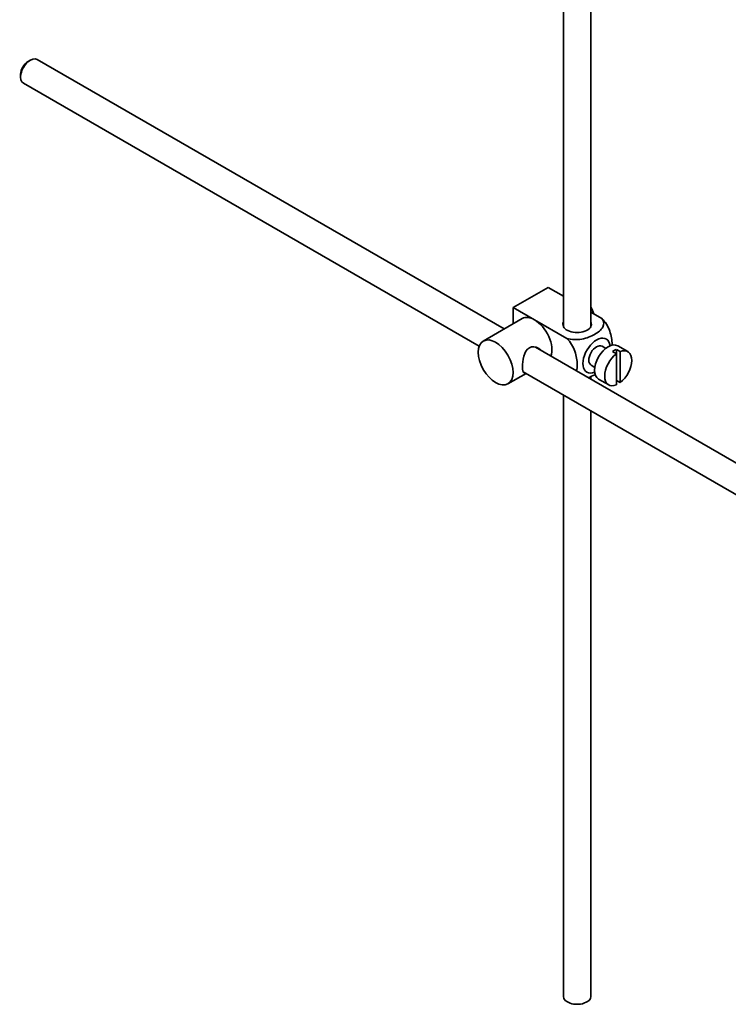
# Model space of a CAD drawing. Units: millimetres. Extents: x 0 to 1714, y 0 to 2469.
# Drawn here: x 1387 to 1516, y 133 to 312 of the extents above; entities that cross this region are included whole.
import ezdxf

# ---------------------------------------------------------------- set-up
doc = ezdxf.new("R2010")
doc.units = ezdxf.units.MM
doc.layers.add('DV6_Défaut', color=7, linetype='Continuous')
doc.layers.add('Défaut', color=7, linetype='Continuous')

# ---------------------------------------------------------------- blocks, each defined once
blk = doc.blocks.new('SE5')
at = {"layer": 'DV6_Défaut', "color": 7, "linetype": 'Continuous', "lineweight": 35}
for p, q in [((1490.91, 256.03), (1490.91, 364.49)), ((1485.91, 361.6), (1485.91, 256.03)), ((1388.78, 304.58), (1388.36, 304.33)), ((1475.1, 255.59), (1390.03, 304.7)), ((1387.01, 302), (1387.01, 301.51)), ((1387.53, 300.37), (1470.56, 252.44)), ((1476.75, 259.51), (1483.11, 263.18)), ((1483.11, 263.18), (1485.91, 261.56)), ((1476.75, 259.51), (1480.64, 257.26)), ((1476.75, 256.54), (1476.75, 259.51)), ((1490.91, 258.67), (1492.91, 257.52)), ((1478.39, 257.48), (1471.31, 253.4)), ((1480.64, 257.26), (1486.55, 253.85)), ((1580.19, 194.91), (1480.85, 252.27)), ((1493.63, 252.06), (1492.95, 252.46)), ((1494.85, 251.47), (1495.56, 251.07)), ((1496.26, 251.47), (1495.56, 251.88)), ((1495.56, 251.88), (1495.56, 251.07)), ((1497.66, 251.47), (1495.82, 252.53)), ((1496.26, 245.82), (1496.26, 251.47)), ((1495.56, 251.07), (1495.56, 245.41)), ((1478.57, 247.81), (1577.71, 190.57)), ((1490.95, 249), (1491.63, 248.6)), ((1475.81, 245.61), (1479.1, 247.5)), ((1490.91, 246.46), (1490.91, 246.96)), ((1492.32, 246.47), (1494.16, 245.41)), ((1495.56, 246.23), (1496.26, 245.82)), ((1485.91, 243.57), (1485.91, 133.97)), ((1490.91, 133.97), (1490.91, 240.68))]:
    blk.add_line(p, q, dxfattribs=at)
for centre, major_axis, start_param, end_param in [((1388.78, 302.54), (1.25, 2.17), 0, 3.141593), ((1388.36, 302.78), (-0.95, -1.65), 3.926991, 5.497787), ((1489.19, 258.53), (1.75, -3.03), 1.196915, 1.586568), ((1480.64, 253.59), (2.25, -3.9), 2.356194, 3.141593), ((1480.64, 253.59), (-2.25, 3.9), 3.595517, 5.497787), ((1488.41, 256.44), (-2.6, 0), 6.004938, 6.283185), ((1488.41, 256.44), (-2.6, 0), 0, 3.419839), ((1491.95, 250.73), (-1.75, -3.03), 2.490455, 6.283185), ((1494.07, 249.5), (-1.75, -3.03), 3.141593, 6.283185), ((1491.95, 250.73), (-1, -1.73), 3.141593, 6.283185), ((1495.2, 248.85), (1.75, 3.03), 0.642051, 0.928746), ((1495.91, 248.44), (-1.75, -3.03), 0.928746, 3.783643), ((1495.91, 248.44), (1.75, 3.03), 0.928746, 3.783643), ((1491.95, 250.73), (-1.75, -3.03), 0, 0.651137), ((1488.41, 133.97), (-2.5, 0), 0, 3.141593)]:
    blk.add_ellipse(centre, major_axis=major_axis, ratio=0.57735, start_param=start_param, end_param=end_param, dxfattribs=at)
blk.add_ellipse((1473.56, 249.5), major_axis=(-2.25, 3.9), ratio=0.57735, dxfattribs=at)
for points, knots in [([(1492.91, 257.52), (1493.33, 257.03), (1493.35, 256.46), (1492.8, 255.43), (1492.26, 254.98), (1490.93, 254.22), (1490.15, 253.91), (1488.38, 253.59), (1487.38, 253.61), (1486.55, 253.85)], [0, 0, 0, 0, 0.25, 0.25, 0.5, 0.5, 0.75, 0.75, 1, 1, 1, 1]), ([(1494.79, 252.58), (1494.79, 252.64), (1494.79, 252.71), (1494.79, 253.54), (1494.66, 254.37), (1494.05, 256.06), (1493.53, 256.92), (1492.91, 257.52)], [0, 0, 0, 0, 0.041735, 0.041735, 0.520868, 0.520868, 1, 1, 1, 1]), ([(1486.55, 253.85), (1487.18, 253.24), (1487.69, 252.38), (1488.3, 250.68), (1488.43, 249.84), (1488.42, 248.67), (1488.39, 248.29), (1488.31, 247.94)], [0, 0, 0, 0, 0.394829, 0.394829, 0.789658, 0.789658, 1, 1, 1, 1]), ([(1481.73, 251.78), (1481.61, 251.91), (1481.46, 252.03), (1480.83, 252.4), (1480.2, 252.46), (1479.21, 251.89), (1478.89, 251.29), (1478.52, 249.96), (1478.44, 249.22), (1478.44, 248.65)], [0, 0, 0, 0, 0.098583, 0.098583, 0.399055, 0.399055, 0.699528, 0.699528, 1, 1, 1, 1]), ([(1478.44, 248.65), (1478.44, 248.07), (1478.52, 247.72), (1478.76, 247.58), (1478.83, 247.57), (1478.9, 247.58)], [0, 0, 0, 0, 0.769799, 0.769799, 1, 1, 1, 1]), ([(1490.44, 246.72), (1490.87, 246.87), (1491.26, 247.05), (1491.65, 247.28), (1491.69, 247.3), (1491.72, 247.32)], [0, 0, 0, 0, 0.9083174, 0.9083174, 1, 1, 1, 1])]:
    blk.add_open_spline(points, degree=3, knots=knots, dxfattribs=at)

msp = doc.modelspace()

# ---------------------------------------------------------------- block references
at = {"layer": 'Défaut'}
msp.add_blockref('SE5', (0, 0), dxfattribs=at)

doc.saveas('drawing.dxf')
